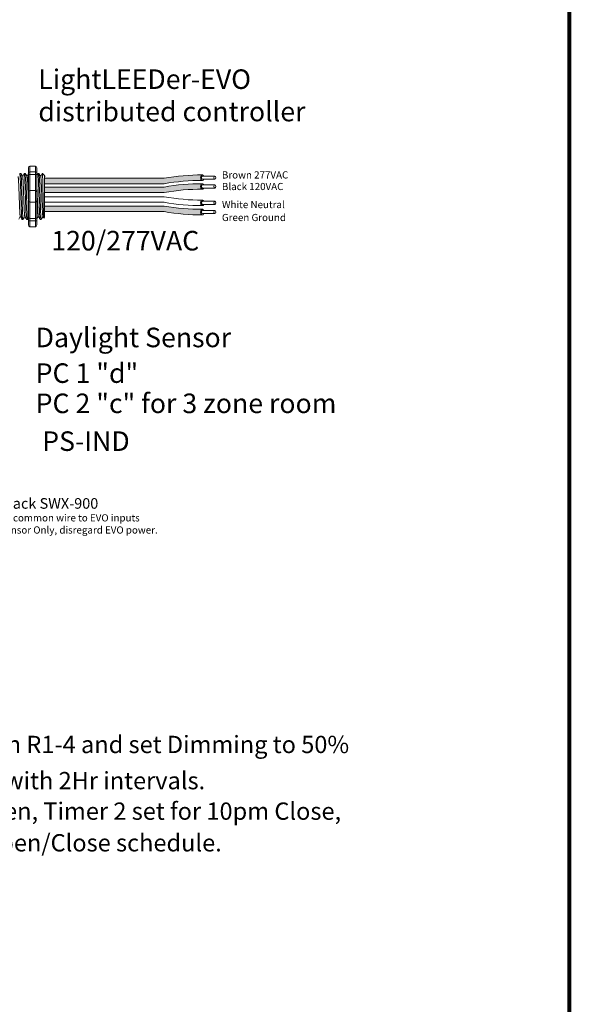
# Model space of a CAD drawing. Units: inches. Extents: x 48 to 467, y 148 to 1128.
# Drawn here: x 189 to 199, y 1015 to 1033 of the extents above; entities that cross this region are included whole.
import ezdxf

# ---------------------------------------------------------------- set-up
doc = ezdxf.new("R2010")
doc.units = ezdxf.units.IN
doc.header["$MEASUREMENT"] = 0
for name, color, linetype in [('1', 7, 'Continuous'), ('Border', 7, 'Continuous'), ('TXT', 7, 'Continuous')]:
    doc.layers.add(name, color=color, linetype=linetype)
doc.styles.add('SIMPLEX', font='SIMPLEX')

msp = doc.modelspace()

# ---------------------------------------------------------------- hatches: boundary and pattern name
at = {"layer": '1', "lineweight": 15}
h = msp.add_hatch(color=15, dxfattribs=at)
edge = h.paths.add_edge_path()
edge.add_line((189.7954387110269, 1030.154620083627), (192.0015930549215, 1030.154620083627))
edge.add_arc((192.6757981879732, 1026.468461854409), 3.747307707176994, 89.54714828219892, 100.36493733333128, ccw=False)
edge.add_arc((192.7259001318811, 1030.26676626794), 0.05506567476783451, 111.83904331326141, 248.1609566867386, ccw=False)
edge.add_arc((192.6757981879732, 1026.570689357661), 3.747307707176994, 89.54714828219889, 100.3649373333339)
edge.add_line((192.0015930549214, 1030.256847586879), (189.7954387110269, 1030.256847586879))
edge.add_line((189.7954387110269, 1030.256847586879), (189.7954387110269, 1030.154620083628))
h = msp.add_hatch(color=250, dxfattribs=at)
edge = h.paths.add_edge_path()
edge.add_line((189.7954387110269, 1030.095439298137), (192.0015930549214, 1030.095439298137))
edge.add_arc((192.6757981879732, 1026.409281068919), 3.747307707176994, 89.54714828219892, 100.36493733333401, ccw=False)
edge.add_arc((192.7259001318811, 1030.105357979198), 0.05506567476783451, 111.8390433132614, 248.1609566867386)
edge.add_arc((192.6757981879732, 1026.307053565667), 3.747307707176994, 89.54714828219889, 100.3649373333296)
edge.add_line((192.0015930549216, 1029.993211794886), (189.7954387110269, 1029.993211794886))
edge.add_line((189.7954387110269, 1029.993211794886), (189.7954387110269, 1030.095439298137))
h = msp.add_hatch(color=94, dxfattribs=at)
edge = h.paths.add_edge_path()
edge.add_arc((192.6757981879732, 1033.430681697746), 3.747307707176994, 259.6350626666741, 270.4528517178011)
edge.add_arc((192.7259001318811, 1029.632377284215), 0.05506567476783451, 111.8390433132614, 248.1609566867386)
edge.add_arc((192.6757981879732, 1033.328454194494), 3.747307707176994, 259.6350626666661, 270.4528517178011, ccw=False)
edge.add_line((192.0015930549214, 1029.642295965276), (189.7954387110269, 1029.642295965276))
edge.add_line((189.7954387110269, 1029.642295965276), (189.7954387110269, 1029.744523468527))
edge.add_line((189.7954387110269, 1029.744523468528), (192.0015930549219, 1029.744523468528))
h.paths.add_polyline_path([(189.7954387110269, 1029.644049647339), (189.7954387110269, 1029.731339175206)])

# ---------------------------------------------------------------- linework, layer by layer
at = {"lineweight": 18}
for p, q in [((189.5243450582382, 1030.482153894947), (189.6244497668556, 1030.482153894947)), ((189.5243450582382, 1030.37370712729), (189.5243450582382, 1030.482153894959)), ((189.6244497668556, 1030.373707127278), (189.6244497668556, 1030.482153894947)), ((189.4993188810838, 1030.447967501218), (189.4993188810838, 1030.364546910703)), ((189.5243450582382, 1030.373707127278), (189.6244497668556, 1030.373707127278)), ((189.5243450582382, 1030.327402035542), (189.5243450582382, 1030.37370712729)), ((189.5243450582382, 1030.327402035531), (189.6244497668556, 1030.327402035531)), ((189.5243450582382, 1030.030666824702), (189.5243450582382, 1030.327402035542)), ((189.6244497668556, 1030.327402035531), (189.6244497668556, 1030.373707127278)), ((189.6244497668556, 1030.03066682469), (189.6244497668556, 1030.327402035531)), ((189.64947594401, 1030.447967501206), (189.64947594401, 1030.364546910691)), ((189.5243450582382, 1030.03066682469), (189.6244497668556, 1030.03066682469)), ((189.5243450582382, 1029.813773289364), (189.5243450582382, 1030.030666824702)), ((189.6244497668556, 1029.813773289352), (189.6244497668556, 1030.03066682469)), ((189.5243450582382, 1029.813773289352), (189.6244497668556, 1029.813773289352)), ((189.5243450582382, 1029.517038078523), (189.5243450582382, 1029.813773289364)), ((189.6244497668556, 1029.517038078512), (189.6244497668556, 1029.813773289352)), ((189.4993188810838, 1029.479893203363), (189.4993188810838, 1029.396472612848)), ((189.5243450582382, 1029.517038078512), (189.6244497668556, 1029.517038078512)), ((189.5243450582382, 1029.470732986776), (189.5243450582382, 1029.517038078523)), ((189.5243450582382, 1029.470732986764), (189.6244497668556, 1029.470732986764)), ((189.5243450582382, 1029.362286219107), (189.5243450582382, 1029.470732986776)), ((189.6244497668556, 1029.470732986764), (189.6244497668556, 1029.517038078512)), ((189.6244497668556, 1029.362286219095), (189.6244497668556, 1029.470732986764)), ((189.64947594401, 1029.479893203351), (189.64947594401, 1029.396472612837)), ((189.5243450582382, 1029.362286219095), (189.6244497668556, 1029.362286219095))]:
    msp.add_line(p, q, dxfattribs=at)
at = {"lineweight": 5}
for p, q in [((189.3571815762041, 1030.347665068646), (189.3364263839613, 1030.347665068646)), ((189.4406021667187, 1030.347665068646), (189.4198469744759, 1030.347665068646)), ((189.6908639382628, 1030.347665068646), (189.6701087460199, 1030.347665068646)), ((189.7954387110269, 1030.305954773389), (189.7537284157695, 1030.347665068646)), ((189.7537284157695, 1030.347614161648), (189.7537284157695, 1030.347665068646)), ((189.7954387110269, 1030.252420448769), (189.7959715847324, 1030.301530049221)), ((189.7954387110269, 1030.252420448769), (189.7959715847324, 1030.301530049221)), ((189.7956294942153, 1030.203161541269), (189.7947829721034, 1030.253330210236)), ((189.7956294942153, 1030.203161541269), (189.7947829721034, 1030.253330210236)), ((189.7958078525878, 1030.134413872412), (189.7954387110269, 1030.193835664922)), ((189.7958078525878, 1030.134413872412), (189.7954387110269, 1030.193835664922)), ((189.7954387110269, 1029.943898401625), (189.7959108683245, 1030.020827948883)), ((189.7954387110269, 1029.943898401625), (189.7959108683245, 1030.020827948883)), ((189.7954387110269, 1029.849257745753), (189.7954387110269, 1029.939182151055)), ((189.7954387110269, 1029.849257745753), (189.7954387110269, 1029.939182151055)), ((189.7954387110269, 1029.82764926831), (189.7954387110269, 1029.734931219957)), ((189.7954387110269, 1029.82764926831), (189.7954387110269, 1029.734931219957)), ((189.7954387110269, 1029.644049647339), (189.7954387110269, 1029.731339175206)), ((189.7954387110269, 1029.644049647339), (189.7954387110269, 1029.731339175206)), ((189.7954387110269, 1029.547250709583), (189.7954387110269, 1029.637306419443)), ((189.7954387110269, 1029.547250709583), (189.7954387110269, 1029.637306419443)), ((189.3781366792187, 1029.496775045397), (189.3988918714615, 1029.496775045397)), ((189.7118190412771, 1029.496775045397), (189.7325742335202, 1029.496775045397)), ((189.7638326206764, 1029.551099392254), (189.7325741989005, 1029.496775045397)), ((189.7537284157695, 1029.53353872629), (189.7638326206764, 1029.551098896736)), ((189.7622274739574, 1029.553898676864), (189.7788808195392, 1029.525263456266)), ((189.7638326206764, 1029.551098896736), (189.7638326206764, 1029.551099392254)), ((189.7800323118231, 1029.52307894145), (189.7954387110269, 1029.538485340654))]:
    msp.add_line(p, q, dxfattribs=at)
at = {"color": 7, "linetype": 'Continuous', "lineweight": 5}
msp.add_line((189.7954387110269, 1030.305954773389), (189.7954387110269, 1029.538485340654), dxfattribs=at)
msp.add_line((189.7954387110269, 1030.305954773389), (189.7954387110269, 1029.538485340654), dxfattribs=at)
msp.add_line((189.7954387110269, 1030.305954773389), (189.7954387110269, 1029.538485340654), dxfattribs=at)
at = {"color": 250, "lineweight": 5}
msp.add_line((189.7954387110269, 1030.076231923208), (189.7954387110269, 1030.129580629338), dxfattribs=at)
msp.add_line((189.7954387110269, 1030.076231923208), (189.7954387110269, 1030.129580629338), dxfattribs=at)
at = {"color": 7, "lineweight": 5}
msp.add_line((189.7954455322763, 1030.074870750169), (189.7954455322763, 1030.026417146407), dxfattribs=at)
at = {"lineweight": 15}
msp.add_line((189.4615572697333, 1029.496775045397), (189.4823124619761, 1029.496775045397), dxfattribs=at)
at = {"lineweight": 5, "flags": 128}
msp.add_lwpolyline([(189.7638326206764, 1029.551098896736), (189.7681148108084, 1029.54369210313), (189.7717470426733, 1029.537409536706), (189.7747249041561, 1029.532258828779), (189.77704477814, 1029.528246235893), (189.7787038467607, 1029.52537663198), (189.7793386608537, 1029.52427863974)], dxfattribs=at)
at = {"lineweight": 18}
for centre, start, end in [((189.5243450582382, 1030.005640647547), 90, 180), ((189.6244497668556, 1030.005640647536), 0, 90), ((189.5243450582382, 1029.838799466518), 180, 270), ((189.6244497668556, 1029.838799466507), 270, 0)]:
    msp.add_arc(centre, 0.02502617715439414, start, end, dxfattribs=at)
at = {"lineweight": 18, "extrusion": (0, 0, -1)}
for centre, major_axis, ratio, start_param, end_param in [((189.5243450582382, 1030.447967501218), (-2.093312884170099e-18, 0.03418639375250962), 0.7320508076000002, 4.71238898038469, 6.283185307179586), ((189.5243450582382, 1030.364546910703), (0.02502617715439433, 1.532411387351181e-18), 0.3660254038, 3.141592653589793, 4.71238898038469), ((189.5243450582382, 1029.479893203363), (0.02502617715439433, 1.532411387351181e-18), 0.3660254038, 1.570796326794897, 3.141592653589793), ((189.5243450582382, 1029.396472612848), (-2.09331288417019e-18, 0.0341863937525111), 0.7320508076, 3.141592653589793, 4.71238898038469)]:
    msp.add_ellipse(centre, major_axis=major_axis, ratio=ratio, start_param=start_param, end_param=end_param, dxfattribs=at)
at = {"lineweight": 18}
for centre, major_axis, ratio, start_param, end_param in [((189.6244497668556, 1030.447967501206), (2.093312884170099e-18, 0.03418639375250962), 0.7320508076000002, 4.71238898038469, 6.283185307179586), ((189.6244497668556, 1030.364546910691), (-0.02502617715439433, 1.532411387351181e-18), 0.3660254038, 3.141592653589793, 4.71238898038469), ((189.6244497668556, 1029.479893203351), (-0.02502617715439433, 1.532411387351181e-18), 0.3660254038, 1.570796326794897, 3.141592653589793), ((189.6244497668556, 1029.396472612837), (2.09331288417019e-18, 0.0341863937525111), 0.7320508076, 3.141592653589793, 4.71238898038469)]:
    msp.add_ellipse(centre, major_axis=major_axis, ratio=ratio, start_param=start_param, end_param=end_param, dxfattribs=at)
at = {"lineweight": 5}
msp.add_ellipse((189.9773767670841, 1029.922220057021), major_axis=(-0.2447984658017243, -0.4254378820714922), ratio=1.148700000000001e-06, start_param=0, end_param=0.4187694438791387, dxfattribs=at)
at = {"color": 253, "linetype": 'Continuous', "lineweight": 5}
for points, knots in [([(189.3451240004991, 1029.554111005515), (189.344676431318, 1029.555914188857), (189.3437271816602, 1029.559738561142), (189.342252612061, 1029.571268063914), (189.3407354015228, 1029.587228114852), (189.3392464315059, 1029.607410100506), (189.3378185918628, 1029.631404992683), (189.3363410530422, 1029.659078073233), (189.3348270302388, 1029.690260033583), (189.3333016645686, 1029.724475609499), (189.3317922240631, 1029.761068095221), (189.3303282320892, 1029.799443945737), (189.3288935494282, 1029.839299562354), (189.3273958830862, 1029.880369145006), (189.3258745205162, 1029.922221045213), (189.3243531579433, 1029.964072933194), (189.3228554916095, 1030.005142477514), (189.3214208089192, 1030.044998036872), (189.3199568170551, 1030.083373788719), (189.3184473761346, 1030.119966221379), (189.3169220120217, 1030.154181464945), (189.3154079834337, 1030.185364032362), (189.3139304659412, 1030.213034162937), (189.3125025472278, 1030.237039200834), (189.311013875727, 1030.257182011213), (189.3094955396892, 1030.273288830246), (189.3079727555583, 1030.28467889869), (189.3067367939007, 1030.291015356036), (189.3060311664099, 1030.291833363494), (189.3058129096742, 1030.292086380334)], [0, 0, 0, 0, 0.0341033384245819, 0.0723297843515718, 0.1105073699602367, 0.148394399316458, 0.1858645312900206, 0.2236652550847146, 0.2618038423699125, 0.300040075387552, 0.3381300267802054, 0.3758353159657459, 0.4133490473321312, 0.4513131246015341, 0.4895200113857682, 0.5277268981700001, 0.5656909754394028, 0.6032047068057883, 0.6409099959913287, 0.6789999473839822, 0.7172361804016216, 0.7553747676868195, 0.7931754914815136, 0.8306456234550763, 0.8685326528112975, 0.9067102384199625, 0.9449366843469524, 0.9829684363237072, 1, 1, 1, 1]), ([(189.3781366792535, 1029.496775100285), (189.3781366677308, 1029.496775081994), (189.3777146706052, 1029.496105202083), (189.3768735149884, 1029.498438500552), (189.3755626088264, 1029.504135072989), (189.374233024126, 1029.514437453899), (189.3728983004878, 1029.528593742515), (189.3715795377894, 1029.546553802882), (189.3702922444595, 1029.567981068912), (189.3690439745822, 1029.592722395825), (189.3677475560258, 1029.620684037123), (189.366424723891, 1029.651758234909), (189.3650890931997, 1029.685561912752), (189.3637625458676, 1029.721605455642), (189.3624586710046, 1029.75934563771), (189.3612051087419, 1029.798467522454), (189.3599286009474, 1029.838807416845), (189.3586142031166, 1029.880209025109), (189.3572814970569, 1029.922221189365), (189.3559487909972, 1029.964233342573), (189.3546343931664, 1030.005634917997), (189.3533578853719, 1030.045974758576), (189.352104323109, 1030.085096568871), (189.3508004482469, 1030.122836656761), (189.3494739009114, 1030.158880083255), (189.348138270233, 1030.19268363438), (189.3468154380501, 1030.223757658002), (189.3455190196721, 1030.25171922462), (189.3442707491336, 1030.276460042908), (189.3429834582926, 1030.297888366395), (189.3416646861979, 1030.315843517177), (189.3403299978097, 1030.330017258637), (189.339000281839, 1030.340253644477), (189.3376898609834, 1030.346193179517), (189.3366195751862, 1030.348396337379), (189.3359673515052, 1030.347047005174), (189.3357375203744, 1030.346571526353)], [0, 0, 0, 0, 8.311332714e-07, 0.0304388246075277, 0.0612026520070822, 0.0921471668627198, 0.1231220030101484, 0.1539759093995273, 0.1845611487787466, 0.2149041338126993, 0.2455546140179884, 0.2764446999955358, 0.3074256075388086, 0.3383459081020238, 0.3690559403276381, 0.3994306065776988, 0.4299449904074956, 0.4607567943275678, 0.4917194948249929, 0.5226821953224201, 0.5534939992424922, 0.5840083830722891, 0.6143830493223498, 0.6450930815479641, 0.6760133821111793, 0.7069942896544521, 0.737884375631995, 0.7685348558372884, 0.7988778408712411, 0.8294630802504606, 0.8603169866398394, 0.891291822787268, 0.9222363376429056, 0.9530001650424602, 0.9834381585167142, 1, 1, 1, 1]), ([(189.3571815761739, 1030.347665013788), (189.3576014397898, 1030.347277379326), (189.3584456731831, 1030.346497950137), (189.359755309248, 1030.340171064239), (189.3610852343013, 1030.330039468267), (189.3624198665448, 1030.315837587696), (189.363738653605, 1030.297889937574), (189.3650259404822, 1030.276459627315), (189.3662742120737, 1030.251719336826), (189.367570630167, 1030.223757627549), (189.368893462427, 1030.192683642595), (189.3702290930846, 1030.158880081055), (189.3715556404257, 1030.122836657345), (189.3728595152864, 1030.085096568717), (189.3741130775498, 1030.045974758617), (189.375389585344, 1030.005634917986), (189.3767039831748, 1029.964233342575), (189.3780366892347, 1029.922221189365), (189.3793693952944, 1029.880209025106), (189.3806837931252, 1029.838807416858), (189.3819603009192, 1029.798467522404), (189.3832138631831, 1029.759345637898), (189.3845177380427, 1029.72160545493), (189.3858442853873, 1029.685561915428), (189.3871799160313, 1029.651758224915), (189.3885027483418, 1029.620684074173), (189.3897991662496, 1029.592722259315), (189.3910474385273, 1029.567981574521), (189.3923347228217, 1029.546551891391), (189.3936535196317, 1029.528600956301), (189.394988115299, 1029.514410433743), (189.3963181765617, 1029.504235539812), (189.3976273208737, 1029.498067648275), (189.3988932981102, 1029.496312809119), (189.3998244358186, 1029.497074556019), (189.4003558336645, 1029.499683432117), (189.4004551652052, 1029.500171096274)], [0, 0, 0, 0, 0.0298148620966386, 0.05994971045099501, 0.0902615520324255, 0.1206030949744236, 0.1508261806167812, 0.180786092255988, 0.2105087025391907, 0.2405325211290713, 0.2707910466531061, 0.3011385368587748, 0.3314266592189043, 0.3615088122636743, 0.3912624560275521, 0.421152960788051, 0.4513348047633226, 0.4816644601736473, 0.5119941155839763, 0.5421759595592478, 0.5720664643197468, 0.6018201080836247, 0.6319022611283949, 0.6621903834885247, 0.6925378736941934, 0.7227963992182251, 0.7528202178081091, 0.7825428280913118, 0.8125027397305187, 0.8427258253728763, 0.8730673683148743, 0.9033792098963048, 0.9335140582506614, 0.9633297344877082, 0.993145410724758, 1, 1, 1, 1]), ([(189.4285445910137, 1029.554111005515), (189.4280970218327, 1029.555914188857), (189.4271477721748, 1029.559738561142), (189.4256732025756, 1029.571268063914), (189.4241559920377, 1029.587228114852), (189.4226670220208, 1029.607410100506), (189.4212391823776, 1029.631404992683), (189.4197616435568, 1029.659078073233), (189.4182476207534, 1029.690260033583), (189.4167222550832, 1029.724475609499), (189.4152128145779, 1029.761068095221), (189.4137488226038, 1029.799443945737), (189.4123141399428, 1029.839299562354), (189.4108164736008, 1029.880369145006), (189.4092951110308, 1029.922221045213), (189.4077737484581, 1029.964072933194), (189.4062760821242, 1030.005142477514), (189.4048413994338, 1030.044998036872), (189.4033774075697, 1030.083373788719), (189.4018679666492, 1030.119966221379), (189.4003426025361, 1030.154181464945), (189.3988285739484, 1030.185364032362), (189.3973510564561, 1030.213034162937), (189.3959231377424, 1030.237039200834), (189.3944344662416, 1030.257182011213), (189.392916130204, 1030.273288830246), (189.3913933460731, 1030.28467889869), (189.3901573844153, 1030.291015356036), (189.3894517569247, 1030.291833363494), (189.3892335001888, 1030.292086380334)], [0, 0, 0, 0, 0.034103338424583, 0.0723297843515728, 0.1105073699602376, 0.1483943993164588, 0.1858645312900215, 0.2236652550847168, 0.2618038423699148, 0.3000400753875545, 0.338130026780208, 0.3758353159657485, 0.4133490473321338, 0.4513131246015367, 0.4895200113857696, 0.5277268981700012, 0.5656909754394039, 0.6032047068057893, 0.6409099959913296, 0.6789999473839828, 0.7172361804016224, 0.7553747676868202, 0.7931754914815141, 0.8306456234550768, 0.8685326528112979, 0.9067102384199628, 0.9449366843469524, 0.9829684363237072, 1, 1, 1, 1]), ([(189.4615572697681, 1029.496775100285), (189.4615572582454, 1029.496775081994), (189.4611352611203, 1029.496105202083), (189.460294105503, 1029.498438500552), (189.458983199341, 1029.504135072989), (189.4576536146406, 1029.514437453899), (189.4563188910027, 1029.528593742515), (189.4550001283042, 1029.546553802882), (189.4537128349741, 1029.567981068912), (189.4524645650968, 1029.592722395825), (189.4511681465404, 1029.620684037123), (189.4498453144058, 1029.651758234909), (189.4485096837143, 1029.685561912752), (189.4471831363824, 1029.721605455642), (189.4458792615194, 1029.75934563771), (189.4446256992565, 1029.798467522454), (189.443349191462, 1029.838807416845), (189.4420347936312, 1029.880209025109), (189.4407020875715, 1029.922221189365), (189.4393693815119, 1029.964233342573), (189.438054983681, 1030.005634917997), (189.4367784758865, 1030.045974758576), (189.4355249136236, 1030.085096568871), (189.4342210387615, 1030.122836656761), (189.432894491426, 1030.158880083255), (189.4315588607476, 1030.19268363438), (189.4302360285647, 1030.223757658002), (189.4289396101867, 1030.25171922462), (189.4276913396482, 1030.276460042908), (189.4264040488072, 1030.297888366395), (189.4250852767125, 1030.315843517177), (189.4237505883243, 1030.330017258637), (189.4224208723536, 1030.340253644477), (189.4211104514982, 1030.346193179517), (189.4200401657011, 1030.348396337379), (189.4193879420198, 1030.347047005174), (189.419158110889, 1030.346571526353)], [0, 0, 0, 0, 8.311332714e-07, 0.0304388246075277, 0.0612026520070822, 0.0921471668627199, 0.1231220030101485, 0.1539759093995274, 0.1845611487787468, 0.2149041338126995, 0.24555461401799, 0.2764446999955375, 0.3074256075388104, 0.3383459081020259, 0.3690559403276403, 0.3994306065777012, 0.4299449904074981, 0.4607567943275703, 0.4917194948249943, 0.5226821953224217, 0.5534939992424937, 0.5840083830722905, 0.6143830493223513, 0.6450930815479657, 0.676013382111181, 0.7069942896544538, 0.7378843756319968, 0.7685348558372902, 0.7988778408712428, 0.8294630802504622, 0.8603169866398412, 0.8912918227872699, 0.9222363376429076, 0.953000165042462, 0.9834381585167152, 1, 1, 1, 1]), ([(189.4406021666885, 1030.347665013788), (189.4410220303044, 1030.347277379326), (189.4418662636977, 1030.346497950137), (189.4431758997626, 1030.340171064239), (189.4445058248162, 1030.330039468267), (189.4458404570596, 1030.315837587696), (189.4471592441198, 1030.297889937574), (189.4484465309968, 1030.276459627315), (189.4496948025883, 1030.251719336826), (189.4509912206816, 1030.223757627549), (189.4523140529418, 1030.192683642595), (189.4536496835993, 1030.158880081055), (189.4549762309403, 1030.122836657345), (189.456280105801, 1030.085096568717), (189.4575336680644, 1030.045974758617), (189.4588101758589, 1030.005634917986), (189.4601245736895, 1029.964233342575), (189.4614572797491, 1029.922221189365), (189.462789985809, 1029.880209025106), (189.4641043836398, 1029.838807416858), (189.4653808914341, 1029.798467522404), (189.4666344536977, 1029.759345637898), (189.4679383285573, 1029.72160545493), (189.4692648759019, 1029.685561915428), (189.4706005065462, 1029.651758224915), (189.4719233388564, 1029.620684074173), (189.4732197567642, 1029.592722259315), (189.4744680290419, 1029.567981574521), (189.4757553133364, 1029.546551891391), (189.4770741101463, 1029.528600956301), (189.4784087058136, 1029.514410433743), (189.4797387670763, 1029.504235539812), (189.4810479113883, 1029.498067648275), (189.4823138886248, 1029.496312809119), (189.4832450263332, 1029.497074556019), (189.4837764241791, 1029.499683432117), (189.4838757557198, 1029.500171096274)], [0, 0, 0, 0, 0.0298148620966386, 0.05994971045099501, 0.0902615520324254, 0.1206030949744235, 0.150826180616781, 0.1807860922559879, 0.2105087025391905, 0.2405325211290711, 0.2707910466531059, 0.3011385368587745, 0.331426659218904, 0.3615088122636739, 0.3912624560275517, 0.4211529607880507, 0.4513348047633222, 0.4816644601736469, 0.5119941155839759, 0.5421759595592474, 0.5720664643197463, 0.6018201080836241, 0.631902261128394, 0.6621903834885235, 0.6925378736941922, 0.7227963992182237, 0.7528202178081075, 0.7825428280913101, 0.8125027397305168, 0.8427258253728742, 0.8730673683148723, 0.9033792098963028, 0.9335140582506593, 0.963329734487707, 0.993145410724756, 1, 1, 1, 1]), ([(189.7118190413121, 1029.496775100285), (189.7118190297895, 1029.496775081994), (189.7113970326657, 1029.496105202082), (189.7105558770463, 1029.498438500552), (189.7092449708853, 1029.504135072989), (189.7079153861846, 1029.514437453899), (189.7065806625465, 1029.528593742515), (189.705261899848, 1029.546553802882), (189.7039746065182, 1029.567981068912), (189.7027263366408, 1029.592722395825), (189.7014299180842, 1029.620684037123), (189.7001070859497, 1029.651758234909), (189.6987714552581, 1029.685561912752), (189.6974449079262, 1029.721605455642), (189.6961410330632, 1029.75934563771), (189.6948874708005, 1029.798467522454), (189.693610963006, 1029.838807416845), (189.6922965651752, 1029.880209025109), (189.6909638591156, 1029.922221189365), (189.6896311530557, 1029.964233342573), (189.6883167552251, 1030.005634917997), (189.6870402474306, 1030.045974758576), (189.6857866851674, 1030.085096568871), (189.6844828103054, 1030.122836656761), (189.68315626297, 1030.158880083255), (189.6818206322917, 1030.19268363438), (189.6804978001085, 1030.223757658002), (189.6792013817308, 1030.25171922462), (189.6779531111922, 1030.276460042908), (189.676665820351, 1030.297888366395), (189.6753470482566, 1030.315843517177), (189.6740123598684, 1030.330017258637), (189.6726826438976, 1030.340253644477), (189.671372223042, 1030.346193179517), (189.6703019372449, 1030.348396337379), (189.6696497135638, 1030.347047005174), (189.6694198824328, 1030.346571526353)], [0, 0, 0, 0, 8.311332711e-07, 0.0304388246075269, 0.0612026520070809, 0.092147166862718, 0.1231220030101461, 0.1539759093995244, 0.1845611487787433, 0.2149041338126954, 0.2455546140179892, 0.276444699995536, 0.3074256075388083, 0.338345908102023, 0.3690559403276368, 0.399430606577697, 0.4299449904074933, 0.4607567943275649, 0.4917194948249924, 0.5226821953224191, 0.5534939992424907, 0.584008383072287, 0.6143830493223471, 0.6450930815479609, 0.6760133821111755, 0.7069942896544478, 0.7378843756319957, 0.7685348558372885, 0.7988778408712408, 0.8294630802504597, 0.8603169866398381, 0.8912918227872663, 0.9222363376429034, 0.9530001650424574, 0.983438158516714, 1, 1, 1, 1]), ([(189.7325741989219, 1029.496775045413), (189.7317477652953, 1029.496775118192), (189.7308822992241, 1029.499445295462), (189.7291195183612, 1029.510315803063), (189.7282225150821, 1029.518516546674), (189.7264493481764, 1029.540003565982), (189.7255735092774, 1029.553284338665), (189.7243119526004, 1029.576259451319), (189.7239023511331, 1029.584401559303), (189.7230546495964, 1029.601907800743), (189.7226227152808, 1029.611237339629), (189.7213114501597, 1029.640802652215), (189.7204165889289, 1029.662628970942), (189.718637157861, 1029.709310403694), (189.717752920828, 1029.734156300217), (189.7164720342303, 1029.772537496249), (189.7160579994386, 1029.785458639245), (189.7152240559001, 1029.811744338481), (189.714797922981, 1029.825175943486), (189.713500426175, 1029.866072718659), (189.7126098318757, 1029.894144021022), (189.7108283073901, 1029.950297197896), (189.7099377127256, 1029.978368496855), (189.7086402148759, 1030.019265261472), (189.7082140815271, 1030.032696862043), (189.7073801369861, 1030.05898255046), (189.7069661031069, 1030.071903671796), (189.7056852177441, 1030.110284813824), (189.7048009812181, 1030.135130671343), (189.7030215504372, 1030.181812020606), (189.7021266889863, 1030.203638294835), (189.7008154230203, 1030.233203536313), (189.7003834883385, 1030.242533050766), (189.6995357859169, 1030.260039241805), (189.6991261841454, 1030.26818132232), (189.6978646288854, 1030.291156335534), (189.6969887906312, 1030.304437040719), (189.6952156242976, 1030.325923923019), (189.6943186209449, 1030.334124597096), (189.6925558392295, 1030.344994963377), (189.6916903723802, 1030.347665068832), (189.690863937695, 1030.347665068661)], [0, 0, 0, 0, 0.0625, 0.0625, 0.125, 0.125, 0.1875000000000001, 0.1875000000000001, 0.2187500000000001, 0.2187500000000001, 0.2500000000000001, 0.2500000000000001, 0.3125000000000001, 0.3125000000000001, 0.3750000000000001, 0.3750000000000001, 0.4062500000000001, 0.4062500000000001, 0.4375000000000001, 0.4375000000000001, 0.5000000000000001, 0.5000000000000001, 0.5625000000000001, 0.5625000000000001, 0.5937500000000001, 0.5937500000000001, 0.6250000000000001, 0.6250000000000001, 0.6875000000000001, 0.6875000000000001, 0.7500000000000002, 0.7500000000000002, 0.7812500000000001, 0.7812500000000001, 0.8125, 0.8125, 0.875, 0.875, 0.9375, 0.9375, 1, 1, 1, 1]), ([(189.7622269530723, 1029.554111005515), (189.7617793838913, 1029.555914188857), (189.7608301342332, 1029.559738561142), (189.7593555646343, 1029.571268063914), (189.7578383540961, 1029.587228114852), (189.7563493840792, 1029.607410100506), (189.754921544436, 1029.631404992683), (189.7534440056154, 1029.659078073233), (189.7519299828121, 1029.690260033583), (189.7504046171416, 1029.724475609499), (189.7488951766364, 1029.761068095221), (189.7474311846625, 1029.799443945737), (189.7459965020014, 1029.839299562354), (189.7444988356595, 1029.880369145006), (189.7429774730895, 1029.922221045213), (189.7414561105166, 1029.964072933194), (189.7399584441828, 1030.005142477514), (189.7385237614924, 1030.044998036872), (189.7370597696284, 1030.083373788719), (189.7355503287079, 1030.119966221379), (189.7340249645947, 1030.154181464945), (189.732510936007, 1030.185364032362), (189.7310334185145, 1030.213034162937), (189.729605499801, 1030.237039200834), (189.7281168283003, 1030.257182011213), (189.7265984922624, 1030.273288830246), (189.7250757081315, 1030.28467889869), (189.7238397464739, 1030.291015356036), (189.7231341189832, 1030.291833363494), (189.7229158622474, 1030.292086380334)], [0, 0, 0, 0, 0.0341033384245827, 0.0723297843515727, 0.1105073699602377, 0.1483943993164591, 0.1858645312900218, 0.2236652550847159, 0.2618038423699139, 0.3000400753875535, 0.3381300267802069, 0.3758353159657475, 0.4133490473321329, 0.451313124601536, 0.4895200113857678, 0.5277268981699996, 0.5656909754394027, 0.6032047068057881, 0.6409099959913286, 0.6789999473839821, 0.7172361804016217, 0.7553747676868197, 0.7931754914815138, 0.8306456234550765, 0.8685326528112979, 0.9067102384199628, 0.9449366843469528, 0.9829684363237078, 1, 1, 1, 1]), ([(189.7800323118534, 1029.523078941492), (189.779479917622, 1029.522526619284), (189.7789200256487, 1029.524699547357), (189.7780698083864, 1029.53188108946), (189.7777846543361, 1029.534933680936), (189.7772107778576, 1029.542389215916), (189.7769217565258, 1029.546806425445), (189.7760687806547, 1029.561796274314), (189.7755122491472, 1029.574163590571), (189.7746951454308, 1029.596265509065), (189.7744230933293, 1029.604275579395), (189.7738696365282, 1029.621266749799), (189.7735917340661, 1029.630223452974), (189.7727546856716, 1029.658440171188), (189.7721922478093, 1029.679033556996), (189.7713417974262, 1029.712690865264), (189.7710601944866, 1029.72425735249), (189.7705055986862, 1029.747860351769), (189.7702317928556, 1029.759928992269), (189.769691030853, 1029.78459585054), (189.7694268597116, 1029.797195249638), (189.768887022477, 1029.822926644353), (189.7686108227727, 1029.836117713233), (189.7677837847662, 1029.875697479502), (189.7672302601023, 1029.902294282511), (189.7663968827542, 1029.942500994825), (189.7661179766713, 1029.955984143377), (189.765561556121, 1029.982937559289), (189.7652874173789, 1029.996244170266), (189.764476730461, 1030.035670358592), (189.7639609571993, 1030.061298663057), (189.7631500403861, 1030.098755503642), (189.7628748741704, 1030.111090358591), (189.7623274956593, 1030.134898427916), (189.7617801737786, 1030.157982089571), (189.7612329982885, 1030.179641558598), (189.7606858845197, 1030.20058134229), (189.7604113303499, 1030.210727813317), (189.7595947423268, 1030.239795969117), (189.7590774260709, 1030.257064460384), (189.7582923131008, 1030.279943640085), (189.7580268940031, 1030.287064278246), (189.757488502903, 1030.300268896551), (189.7572153432023, 1030.3063484698), (189.7564019394879, 1030.32263875038), (189.7558619490656, 1030.331069468707), (189.754786419963, 1030.343101543011), (189.7542489219248, 1030.346674644258), (189.7537284157748, 1030.347614161631)], [0, 0, 0, 0, 0.0625, 0.0625, 0.0937500000000001, 0.0937500000000001, 0.1250000000000001, 0.1250000000000001, 0.1875, 0.1875, 0.21875, 0.21875, 0.2499999999999999, 0.2499999999999999, 0.3124999999999999, 0.3124999999999999, 0.3437499999999999, 0.3437499999999999, 0.3749999999999999, 0.3749999999999999, 0.4062499999999999, 0.4062499999999999, 0.4374999999999999, 0.4374999999999999, 0.5, 0.5, 0.53125, 0.53125, 0.5625, 0.5625, 0.6250000000000001, 0.6250000000000001, 0.6562500000000001, 0.6562500000000001, 0.6875000000000001, 0.7187500000000001, 0.7187500000000001, 0.7500000000000001, 0.7500000000000001, 0.8125000000000002, 0.8125000000000002, 0.8437500000000002, 0.8437500000000002, 0.8750000000000002, 0.8750000000000002, 0.9375000000000002, 0.9375000000000002, 1, 1, 1, 1]), ([(189.6788063625577, 1029.554111005515), (189.6783587933767, 1029.555914188857), (189.6774095437186, 1029.559738561142), (189.6759349741194, 1029.571268063914), (189.6744177635815, 1029.587228114852), (189.6729287935646, 1029.607410100506), (189.6715009539214, 1029.631404992683), (189.6700234151008, 1029.659078073233), (189.6685093922972, 1029.690260033583), (189.666984026627, 1029.724475609499), (189.6654745861217, 1029.761068095221), (189.6640105941479, 1029.799443945737), (189.6625759114868, 1029.839299562354), (189.6610782451449, 1029.880369145006), (189.6595568825747, 1029.922221045213), (189.658035520002, 1029.964072933194), (189.6565378536682, 1030.005142477514), (189.6551031709778, 1030.044998036872), (189.6536391791138, 1030.083373788719), (189.6521297381931, 1030.119966221379), (189.6507344215326, 1030.151264387492), (189.6498505009678, 1030.169677559653), (189.6494759440102, 1030.177222436601)], [0, 0, 0, 0, 0.0341033384245824, 0.0723297843515723, 0.1105073699602372, 0.1483943993164584, 0.1858645312900211, 0.223665255084716, 0.2618038423699138, 0.3000400753875532, 0.3381300267802066, 0.375835315965747, 0.4133490473321322, 0.4513131246015351, 0.4895200113857676, 0.5277268981699993, 0.565690975439402, 0.6032047068057874, 0.6409099959913277, 0.678999947383981, 0.7172361804016204, 0.7456158833428433, 0.7456158833428433, 0.7456158833428433, 0.7456158833428433])]:
    msp.add_open_spline(points, degree=3, knots=knots, dxfattribs=at)
at = {"lineweight": 5}
for points, knots in [([(189.3892283593225, 1030.292653880602), (189.3836211583619, 1030.302381221296), (189.3732390467485, 1030.320392050139), (189.3628597176433, 1030.33840446423), (189.3580860867137, 1030.346688681461)], [0, 0, 0, 0, 0.5400829011914209, 1, 1, 1, 1]), ([(189.4189450332401, 1030.346694894793), (189.4141487662392, 1030.338410639133), (189.4039824152551, 1030.320851013978), (189.3938133710597, 1030.303292930214), (189.3884418644648, 1030.294018374914)], [0, 0, 0, 0, 0.4717786163822453, 1, 1, 1, 1]), ([(189.4726489498371, 1030.292653880602), (189.4670417488765, 1030.302381221296), (189.4566596372631, 1030.320392050139), (189.4462803081579, 1030.33840446423), (189.4415066772283, 1030.346688681461)], [0, 0, 0, 0, 0.54008290119142, 1, 1, 1, 1]), ([(189.669206804784, 1030.346694894793), (189.6644105377832, 1030.338410639133), (189.6578340799499, 1030.327051584682), (189.6512564951157, 1030.315693175241), (189.6494759440094, 1030.312618582643)], [0, 0, 0, 0, 0.4717786163822453, 0.6468847911628302, 0.6468847911628302, 0.6468847911628302, 0.6468847911628302]), ([(189.7229107213812, 1030.292653880602), (189.7173035204205, 1030.302381221296), (189.7069214088072, 1030.320392050139), (189.6965420797019, 1030.33840446423), (189.6917684487724, 1030.346688681461)], [0, 0, 0, 0, 0.5400829011914209, 1, 1, 1, 1]), ([(189.7526273952986, 1030.346694894793), (189.7478311282978, 1030.338410639133), (189.7376647773135, 1030.320851013978), (189.7274957331183, 1030.303292930214), (189.7221242265234, 1030.294018374914)], [0, 0, 0, 0, 0.4717786163822446, 1, 1, 1, 1]), ([(189.7537284157748, 1030.347614161631), (189.753662135282, 1030.34764511937), (189.7533692968284, 1030.34778189591), (189.7530711431191, 1030.347099483133), (189.7528404729474, 1030.346571526353)], [0, 0, 0, 0, 0.2263380783045506, 1, 1, 1, 1]), ([(189.3171889481569, 1029.500082546198), (189.3219743349519, 1029.508354129871), (189.331821970226, 1029.525375855105), (189.3416701387378, 1029.542388187217), (189.3467326613318, 1029.551133500175)], [0, 0, 0, 0, 0.4859427326075892, 1, 1, 1, 1]), ([(189.345124521366, 1029.553898676844), (189.3507482068306, 1029.544229866833), (189.3611805228238, 1029.526293571862), (189.371612281366, 1029.508347424338), (189.3764206549456, 1029.500075397982)], [0, 0, 0, 0, 0.5390639497625637, 1, 1, 1, 1]), ([(189.4006095386715, 1029.500082546198), (189.4053949254665, 1029.508354129871), (189.4152425607408, 1029.525375855105), (189.4250907292524, 1029.542388187217), (189.4301532518464, 1029.551133500175)], [0, 0, 0, 0, 0.4859427326075887, 1, 1, 1, 1]), ([(189.4285451118806, 1029.553898676844), (189.4341687973452, 1029.544229866833), (189.4446011133385, 1029.526293571862), (189.4550328718808, 1029.508347424338), (189.4598412454602, 1029.500075397982)], [0, 0, 0, 0, 0.5390639497625639, 1, 1, 1, 1]), ([(189.6508713102153, 1029.500082546198), (189.6556566970103, 1029.508354129871), (189.6655043322847, 1029.525375855105), (189.6753525007964, 1029.542388187217), (189.6804150233905, 1029.551133500175)], [0, 0, 0, 0, 0.4859427326075871, 1, 1, 1, 1]), ([(189.6788068834246, 1029.553898676844), (189.684430568889, 1029.544229866833), (189.6948628848823, 1029.526293571862), (189.7052946434247, 1029.508347424338), (189.7101030170043, 1029.500075397982)], [0, 0, 0, 0, 0.5390639497625641, 1, 1, 1, 1])]:
    msp.add_open_spline(points, degree=3, knots=knots, dxfattribs=at)
at = {"lineweight": 15}
for points, knots in [([(189.4993188810868, 1030.341432482917), (189.4955381718928, 1030.33490237776), (189.486387157736, 1030.31909702958), (189.4772339615743, 1030.303292930214), (189.4718624549794, 1030.294018374914)], [0.09989611749225054, 0.09989611749225054, 0.09989611749225054, 0.09989611749225054, 0.4717786163822479, 1, 1, 1, 1]), ([(189.4840301291861, 1029.500082546198), (189.4888155159811, 1029.508354129871), (189.4939117159419, 1029.517162956869), (189.4990080587097, 1029.525969268282), (189.4993188810838, 1029.5265063494)], [0, 0, 0, 0, 0.4859427326075849, 0.517504945990641, 0.517504945990641, 0.517504945990641, 0.517504945990641])]:
    msp.add_open_spline(points, degree=3, knots=knots, dxfattribs=at)
at = {"color": 253, "linetype": 'Continuous', "lineweight": 15}
msp.add_open_spline([(189.4993188810838, 1029.74457250235), (189.4990897290027, 1029.750150048893), (189.498365581387, 1029.768088599885), (189.4971694131184, 1029.799443945737), (189.4957347304574, 1029.839299562354), (189.4942370641157, 1029.880369145006), (189.4927157015454, 1029.922221045213), (189.4911943389727, 1029.964072933194), (189.4896966726388, 1030.005142477514), (189.4882619899484, 1030.044998036872), (189.4867979980843, 1030.083373788719), (189.4852885571638, 1030.119966221379), (189.4837631930509, 1030.154181464945), (189.482249164463, 1030.185364032362), (189.4807716469707, 1030.213034162937), (189.479343728257, 1030.237039200834), (189.4778550567562, 1030.257182011213), (189.4763367207186, 1030.273288830246), (189.4748139365877, 1030.28467889869), (189.4735779749299, 1030.291015356036), (189.4728723474393, 1030.291833363494), (189.4726540907034, 1030.292086380334)], degree=3, knots=[0.3207688971671653, 0.3207688971671653, 0.3207688971671653, 0.3207688971671653, 0.3381300267802075, 0.3758353159657478, 0.4133490473321332, 0.4513131246015361, 0.4895200113857689, 0.5277268981700006, 0.5656909754394035, 0.6032047068057889, 0.6409099959913291, 0.6789999473839825, 0.7172361804016221, 0.7553747676868199, 0.7931754914815139, 0.8306456234550764, 0.8685326528112977, 0.9067102384199625, 0.9449366843469524, 0.9829684363237072, 1, 1, 1, 1], dxfattribs=at)
at = {"lineweight": 18}
for points, knots in [([(189.524345058233, 1030.327402035561), (189.5205107001177, 1030.327402035561), (189.5167832033772, 1030.327215795598), (189.5103418195279, 1030.326571311178), (189.5076407011998, 1030.326120142596), (189.5012571199734, 1030.324541951008), (189.4993188810784, 1030.323225200626), (189.4993188810784, 1030.321869896137)], [0, 0, 0, 0, 0.2500000000000001, 0.2500000000000001, 0.5000000000000002, 0.5000000000000002, 1, 1, 1, 1]), ([(189.6244497668609, 1030.32740203555), (189.6282841249761, 1030.32740203555), (189.6320116217167, 1030.327215795587), (189.6384530055659, 1030.326571311166), (189.641154123894, 1030.326120142585), (189.6475377051204, 1030.324541950997), (189.6494759440154, 1030.323225200614), (189.6494759440154, 1030.321869896125)], [0, 0, 0, 0, 0.2500000000000001, 0.2500000000000001, 0.5000000000000002, 0.5000000000000002, 1, 1, 1, 1]), ([(189.524345058233, 1029.517038078516), (189.5205107001177, 1029.517038078516), (189.5167832033772, 1029.517224318479), (189.5103418195279, 1029.517868802899), (189.5076407011998, 1029.51831997148), (189.5012571199734, 1029.519898163069), (189.4993188810784, 1029.521214913451), (189.4993188810784, 1029.52257021794)], [0, 0, 0, 0, 0.2500000000000005, 0.2500000000000005, 0.500000000000001, 0.500000000000001, 1, 1, 1, 1]), ([(189.6244497668609, 1029.517038078504), (189.6282841249761, 1029.517038078504), (189.6320116217167, 1029.517224318467), (189.6384530055659, 1029.517868802888), (189.641154123894, 1029.518319971469), (189.6475377051204, 1029.519898163057), (189.6494759440154, 1029.52121491344), (189.6494759440154, 1029.522570217929)], [0, 0, 0, 0, 0.2500000000000005, 0.2500000000000005, 0.500000000000001, 0.500000000000001, 1, 1, 1, 1])]:
    msp.add_open_spline(points, degree=3, knots=knots, dxfattribs=at)
at = {"color": 7, "linetype": 'Continuous', "lineweight": 15}
msp.add_open_spline([(189.6494759440099, 1029.496790054024), (189.6497875985428, 1029.496924807807), (189.6501970173534, 1029.497618573159), (189.6506176052085, 1029.499683432117), (189.6507169367492, 1029.500171096274)], degree=3, knots=[0.9709764191991935, 0.9709764191991935, 0.9709764191991935, 0.9709764191991935, 0.9931454107247559, 1, 1, 1, 1], dxfattribs=at)
at = {"layer": '1', "color": 7, "lineweight": 18}
for p, q in [((189.4993188810838, 1030.364546910703), (189.4993188810838, 1029.479893203363)), ((189.64947594401, 1030.364546910691), (189.64947594401, 1029.479893203351))]:
    msp.add_line(p, q, dxfattribs=at)
at = {"layer": '1', "color": 0, "lineweight": 5}
for p, q in [((189.7954387110269, 1030.256847586879), (189.7954387110269, 1030.154620083627)), ((189.7954387110269, 1030.095439298137), (189.7954387110269, 1029.993211794886)), ((189.7954387110269, 1029.813269189647), (189.7954387110269, 1029.915496692899)), ((189.7954387110269, 1029.744523468528), (189.7954387110269, 1029.642295965276))]:
    msp.add_line(p, q, dxfattribs=at)
for centre, start, end in [((192.7259001318811, 1030.26676626794), 111.8390433132064, 248.1609566866781), ((192.7259001318811, 1030.105357979198), 111.8390433132064, 248.1609566867936), ((192.7259001318811, 1029.803350508586), 111.8390433132064, 248.1609566867056), ((192.7259001318811, 1029.632377284215), 111.8390433133219, 248.1609566867936)]:
    msp.add_arc(centre, 0.05506567476783451, start, end, dxfattribs=at)
at = {"layer": 'Border', "lineweight": 80}
msp.add_line((199.4711029340422, 1044.303706417694), (199.4711029340422, 1006.083838502396), dxfattribs=at)
at = {"layer": 'TXT', "lineweight": 15}
for p, q in [((192.7063382478566, 1030.296688258195), (192.9362789791537, 1030.296688258195)), ((189.7954387110269, 1030.256847586879), (192.0015930549214, 1030.256847586879)), ((189.7954387110269, 1030.154620083627), (192.0015930549215, 1030.154620083627)), ((192.7063382478566, 1030.238493381756), (192.9362789791537, 1030.238493381756)), ((192.7063382478566, 1030.135279969453), (192.9362789791537, 1030.135279969453)), ((189.7954387110269, 1030.095439298137), (192.0015930549214, 1030.095439298137)), ((189.7954387110269, 1029.993211794886), (192.0015930549216, 1029.993211794886)), ((192.7063382478566, 1030.077085093014), (192.9362789791537, 1030.077085093014)), ((189.7954387110269, 1029.915496692899), (192.0015930549215, 1029.915496692899)), ((189.7954387110269, 1029.813269189647), (192.0015930549214, 1029.813269189647)), ((189.7954387110269, 1029.744523468528), (192.0015930549219, 1029.744523468528)), ((192.7063382478566, 1029.833272498841), (192.9362789791537, 1029.833272498841)), ((192.7063382478566, 1029.775077622402), (192.9362789791537, 1029.775077622402)), ((189.7954387110269, 1029.642295965276), (192.0015930549214, 1029.642295965276)), ((192.7063382478566, 1029.66229927447), (192.9362789791537, 1029.66229927447)), ((192.7063382478566, 1029.604104398031), (192.9362789791537, 1029.604104398031))]:
    msp.add_line(p, q, dxfattribs=at)
for centre, start, end in [((192.6757981879732, 1026.570689357661), 89.54714828219888, 100.3649373333335), ((192.6757981879732, 1026.468461854409), 89.54714828219892, 100.3649373333316), ((192.6757981879732, 1026.409281068919), 89.54714828219892, 100.3649373333342), ((192.6757981879732, 1026.307053565667), 89.54714828219888, 100.3649373333293), ((192.6757981879732, 1033.601654922117), 259.635062666669, 270.4528517178011), ((192.6757981879732, 1033.499427418866), 259.6350626666664, 270.4528517178011), ((192.6757981879732, 1033.430681697746), 259.6350626666735, 270.4528517178011), ((192.6757981879732, 1033.328454194494), 259.6350626666664, 270.4528517178011)]:
    msp.add_arc(centre, 3.747307707176994, start, end, dxfattribs=at)
at = {"layer": 'TXT', "lineweight": 5}
for centre, major_axis, ratio, start_param, end_param in [((192.7054156760092, 1030.26676626794), (-1.251925846419558e-17, -0.05111375162582377), 0.6642133286143089, 2.196169671624841, 7.267857078813533), ((192.7063382478566, 1030.267590819975), (-7.126816915827989e-18, -0.02909743821969712), 0.617886178861725, 3.141592653589793, 6.283185307179586), ((192.7054156760092, 1030.105357979198), (-1.251925846419558e-17, -0.05111375162582377), 0.6642133286143089, 2.196169671620254, 7.267857078813071), ((192.7063382478566, 1030.106182531234), (-7.126816915827989e-18, -0.02909743821969712), 0.617886178861725, 3.141592653589793, 6.283185307179586), ((192.7054156760092, 1029.803350508586), (-1.251925846419558e-17, -0.05111375162582377), 0.6642133286143089, 2.196169671624841, 7.267857078813533), ((192.7063382478566, 1029.804175060621), (-7.126816915827989e-18, -0.02909743821969712), 0.617886178861725, 3.141592653589793, 6.283185307179586), ((192.7054156760092, 1029.632377284215), (-1.251925846419558e-17, -0.05111375162582377), 0.6642133286143089, 2.196169671620254, 7.267857078809365), ((192.7063382478566, 1029.63320183625), (-7.126816915827989e-18, -0.02909743821969712), 0.617886178861725, 3.141592653589793, 6.283185307179586)]:
    msp.add_ellipse(centre, major_axis=major_axis, ratio=ratio, start_param=start_param, end_param=end_param, dxfattribs=at)
for centre in [(192.9362789791537, 1030.267590819975), (192.9362789791537, 1030.106182531234), (192.9362789791537, 1029.804175060621), (192.9362789791537, 1029.63320183625)]:
    msp.add_ellipse(centre, major_axis=(-7.126816915827989e-18, -0.02909743821969712), ratio=0.617886178861725, dxfattribs=at)

# ---------------------------------------------------------------- texts
at = {"linetype": 'Continuous', "lineweight": 9, "style": 'SIMPLEX'}
for s, height, p in [('Brown 277VAC', 0.1323794853775092, (193.065229798479, 1030.252428472942)), ('Black 120VAC', 0.1323794853775092, (193.065229798479, 1030.038515104389)), ('White Neutral', 0.1323794853775092, (193.065229798479, 1029.705303895682)), ('Green Ground', 0.1323794853775092, (193.065229798479, 1029.466708215373)), ('(Optional) Plug Load Power Pack SWX-900 ', 0.195488483312513, (185.5593110245309, 1024.158121989545)), ('Extend the WHITE control input and BLACK common wire to EVO inputs', 0.1323794853775092, (185.5642170481114, 1023.923634769966)), ('Connect RED power from Power Pack to Sensor Only, disregard EVO power. ', 0.1323794853775092, (185.5642170481114, 1023.699694212262))]:
    msp.add_text(s, height=height, dxfattribs=at).set_placement(p)
at = {"layer": 'TXT', "linetype": 'Continuous', "style": 'SIMPLEX'}
for s, height, p in [('LightLEEDer-EVO', 0.3607, (189.6790078737023, 1031.905282121332)), ('distributed controller', 0.3607, (189.6790078737023, 1031.308009088831)), ('120/277VAC', 0.3607, (189.9183406173366, 1028.924341981062)), (' Daylight Sensor', 0.3607, (189.5193080922079, 1027.138503846486)), (' PC 1 "d"', 0.3607, (189.5193080922079, 1026.480343686274)), (' PC 2 "c" for 3 zone room', 0.3607, (189.5193080922079, 1025.922607898717)), ('PS-IND ', 0.3607, (189.7506476447599, 1025.225002427567)), ('Open-Timer 1 to Sweep-On R1-4 and set Dimming to 50%', 0.3189246147605629, (183.8567760638844, 1019.648660713303)), ('Close-Timer 2 Sweep-Off  with 2Hr intervals.', 0.3189246147605629, (183.8567760638844, 1018.981021617604)), ('Timer 1 set for 6:00am Open, Timer 2 set for 10pm Close,', 0.3189246147605629, (183.8567760638844, 1018.417965517538)), ('timers operate a 7-day Open/Close schedule.', 0.3189246147605629, (183.9732724633917, 1017.833965986406))]:
    msp.add_text(s, height=height, dxfattribs=at).set_placement(p)

doc.saveas('drawing.dxf')
